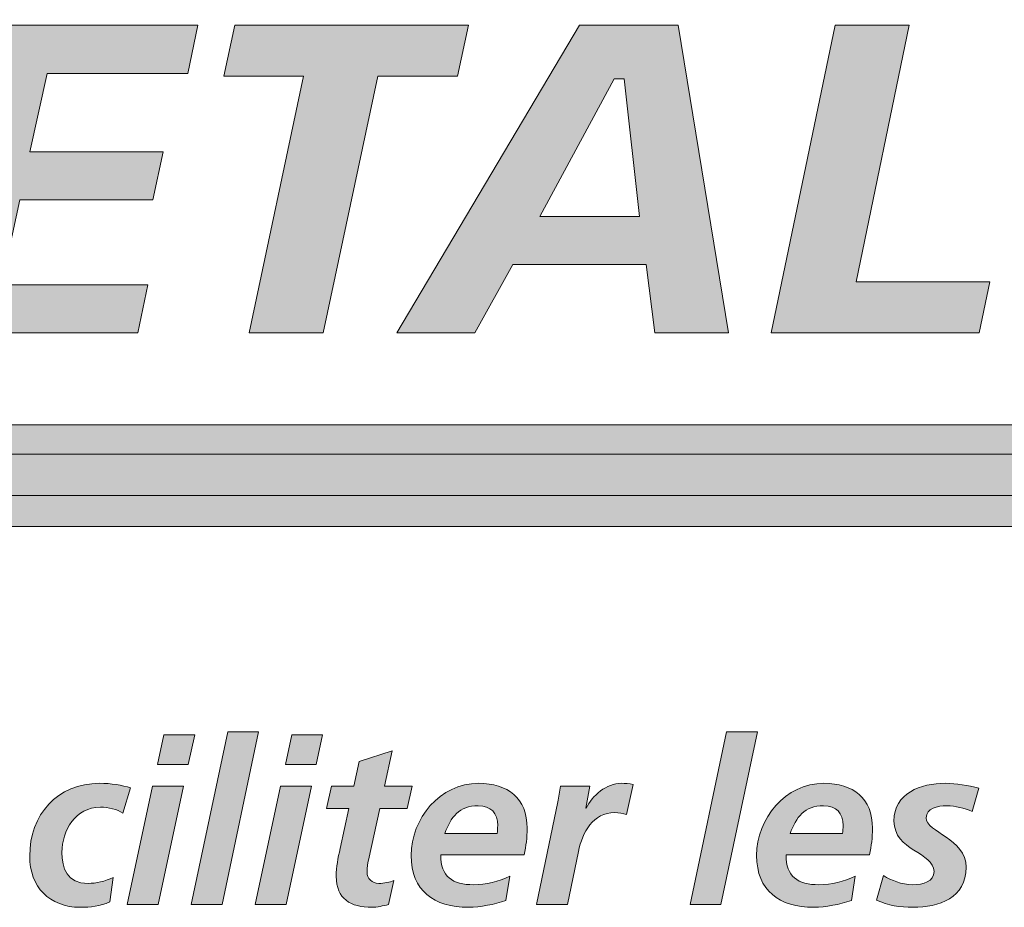
# Model space of a CAD drawing. Units: inches. Extents: x 12.6 to 35.7, y -10.6 to 1.2.
# Drawn here: x 13.6 to 13.8, y -10.3 to -10.1 of the extents above; entities that cross this region are included whole.
import ezdxf

# ---------------------------------------------------------------- set-up
doc = ezdxf.new("R2010")
doc.units = ezdxf.units.IN
doc.header["$MEASUREMENT"] = 0
doc.layers.add('Sheet layout & Logo', color=7, linetype='Continuous')

# ---------------------------------------------------------------- blocks, each defined once
blk = doc.blocks.new('block 56')
at = {"layer": 'Sheet layout & Logo', "true_color": 0x221f1f}
h = blk.add_hatch(color=250, dxfattribs=at)
h.dxf.hatch_style = 2
edge = h.paths.add_edge_path()
edge.add_spline(control_points=[(1.57666, -10.40339), (1.57666, -10.40339), (1.58858, -10.40339), (1.58858, -10.40339), (1.58858, -10.40339), (1.59097, -10.39202), (1.59097, -10.39202), (1.59097, -10.39202), (1.57906, -10.39202), (1.57906, -10.39202), (1.57906, -10.39202), (1.57666, -10.40339), (1.57666, -10.40339), (1.57666, -10.40339), (1.57666, -10.40339), (1.57666, -10.40339), (1.57666, -10.40339), (1.57666, -10.40339), (1.57666, -10.40339)], knot_values=[0, 0, 0, 0, 1, 1, 1, 2, 2, 2, 3, 3, 3, 4, 4, 4, 5, 5, 5, 6, 6, 6, 6], degree=3, periodic=0)
edge = h.paths.add_edge_path()
edge.add_spline(control_points=[(1.56107, -10.3459), (1.54036, -10.3459), (1.52643, -10.35887), (1.52643, -10.37818), (1.52643, -10.39436), (1.53742, -10.4044), (1.55509, -10.4044), (1.55982, -10.4044), (1.56581, -10.40358), (1.56972, -10.4024), (1.56972, -10.4024), (1.57103, -10.39252), (1.57103, -10.39252), (1.56706, -10.39416), (1.56244, -10.39505), (1.55754, -10.39505), (1.54677, -10.39505), (1.54034, -10.3889), (1.54034, -10.37859), (1.54034, -10.36786), (1.5464, -10.35526), (1.5635, -10.35526), (1.56754, -10.35526), (1.57231, -10.35759), (1.57746, -10.36024), (1.57746, -10.36024), (1.58045, -10.35055), (1.58045, -10.35055), (1.57509, -10.34873), (1.56874, -10.3459), (1.56107, -10.3459), (1.56107, -10.3459), (1.56107, -10.3459), (1.56107, -10.3459), (1.56107, -10.3459), (1.56107, -10.3459), (1.56107, -10.3459)], knot_values=[0, 0, 0, 0, 1, 1, 1, 2, 2, 2, 3, 3, 3, 4, 4, 4, 5, 5, 5, 6, 6, 6, 7, 7, 7, 8, 8, 8, 9, 9, 9, 10, 10, 10, 11, 11, 11, 12, 12, 12, 12], degree=3, periodic=0)
edge = h.paths.add_edge_path()
edge.add_spline(control_points=[(1.49257, -10.40339), (1.49257, -10.40339), (1.51034, -10.40339), (1.51034, -10.40339), (1.51034, -10.40339), (1.52233, -10.34693), (1.52233, -10.34693), (1.52233, -10.34693), (1.50982, -10.34693), (1.50982, -10.34693), (1.50982, -10.34693), (1.50157, -10.38763), (1.50157, -10.38763), (1.50157, -10.38763), (1.49981, -10.38763), (1.49981, -10.38763), (1.49981, -10.38763), (1.49941, -10.38683), (1.49941, -10.38683), (1.49941, -10.38683), (1.48762, -10.34693), (1.48762, -10.34693), (1.48762, -10.34693), (1.46977, -10.34693), (1.46977, -10.34693), (1.46977, -10.34693), (1.4577, -10.40339), (1.4577, -10.40339), (1.4577, -10.40339), (1.4702, -10.40339), (1.4702, -10.40339), (1.4702, -10.40339), (1.47836, -10.36276), (1.47836, -10.36276), (1.47836, -10.36276), (1.48012, -10.36276), (1.48012, -10.36276), (1.48012, -10.36276), (1.48053, -10.36356), (1.48053, -10.36356), (1.48053, -10.36356), (1.49257, -10.40339), (1.49257, -10.40339), (1.49257, -10.40339), (1.49257, -10.40339), (1.49257, -10.40339), (1.49257, -10.40339), (1.49257, -10.40339), (1.49257, -10.40339)], knot_values=[0, 0, 0, 0, 1, 1, 1, 2, 2, 2, 3, 3, 3, 4, 4, 4, 5, 5, 5, 6, 6, 6, 7, 7, 7, 8, 8, 8, 9, 9, 9, 10, 10, 10, 11, 11, 11, 12, 12, 12, 13, 13, 13, 14, 14, 14, 15, 15, 15, 16, 16, 16, 16], degree=3, periodic=0)
edge = h.paths.add_edge_path()
edge.add_spline(control_points=[(1.43136, -10.40339), (1.43136, -10.40339), (1.44489, -10.40339), (1.44489, -10.40339), (1.44489, -10.40339), (1.45661, -10.34693), (1.45661, -10.34693), (1.45661, -10.34693), (1.44309, -10.34693), (1.44309, -10.34693), (1.44309, -10.34693), (1.43136, -10.40339), (1.43136, -10.40339), (1.43136, -10.40339), (1.43136, -10.40339), (1.43136, -10.40339), (1.43136, -10.40339), (1.43136, -10.40339), (1.43136, -10.40339)], knot_values=[0, 0, 0, 0, 1, 1, 1, 2, 2, 2, 3, 3, 3, 4, 4, 4, 5, 5, 5, 6, 6, 6, 6], degree=3, periodic=0)
edge = h.paths.add_edge_path()
edge.add_spline(control_points=[(1.35474, -10.40174), (1.36044, -10.40342), (1.36663, -10.4044), (1.3715, -10.4044), (1.3818, -10.4044), (1.39906, -10.40189), (1.39906, -10.38508), (1.39906, -10.37525), (1.3917, -10.37232), (1.3852, -10.36972), (1.3806, -10.3679), (1.37626, -10.36616), (1.37626, -10.36204), (1.37626, -10.35526), (1.38496, -10.35526), (1.38866, -10.35526), (1.39322, -10.35526), (1.39725, -10.35602), (1.40093, -10.35755), (1.40093, -10.35755), (1.40401, -10.34803), (1.40401, -10.34803), (1.40045, -10.34666), (1.39462, -10.3459), (1.3874, -10.3459), (1.37805, -10.3459), (1.36236, -10.34831), (1.36236, -10.36447), (1.36236, -10.37315), (1.36901, -10.37577), (1.37543, -10.37828), (1.38045, -10.38027), (1.38517, -10.38211), (1.38517, -10.38694), (1.38517, -10.39216), (1.38031, -10.39505), (1.3715, -10.39505), (1.36659, -10.39505), (1.36111, -10.3939), (1.35769, -10.39221), (1.35769, -10.39221), (1.35474, -10.40174), (1.35474, -10.40174), (1.35474, -10.40174), (1.35474, -10.40174), (1.35474, -10.40174), (1.35474, -10.40174), (1.35474, -10.40174), (1.35474, -10.40174)], knot_values=[0, 0, 0, 0, 1, 1, 1, 2, 2, 2, 3, 3, 3, 4, 4, 4, 5, 5, 5, 6, 6, 6, 7, 7, 7, 8, 8, 8, 9, 9, 9, 10, 10, 10, 11, 11, 11, 12, 12, 12, 13, 13, 13, 14, 14, 14, 15, 15, 15, 16, 16, 16, 16], degree=3, periodic=0)
edge = h.paths.add_edge_path()
edge.add_spline(control_points=[(1.30927, -10.40339), (1.30927, -10.40339), (1.34744, -10.40339), (1.34744, -10.40339), (1.34744, -10.40339), (1.34941, -10.39404), (1.34941, -10.39404), (1.34941, -10.39404), (1.32486, -10.39404), (1.32486, -10.39404), (1.32486, -10.39404), (1.33461, -10.34693), (1.33461, -10.34693), (1.33461, -10.34693), (1.32101, -10.34693), (1.32101, -10.34693), (1.32101, -10.34693), (1.30927, -10.40339), (1.30927, -10.40339), (1.30927, -10.40339), (1.30927, -10.40339), (1.30927, -10.40339), (1.30927, -10.40339), (1.30927, -10.40339), (1.30927, -10.40339)], knot_values=[0, 0, 0, 0, 1, 1, 1, 2, 2, 2, 3, 3, 3, 4, 4, 4, 5, 5, 5, 6, 6, 6, 7, 7, 7, 8, 8, 8, 8], degree=3, periodic=0)
edge = h.paths.add_edge_path()
edge.add_spline(control_points=[(1.2851, -10.38201), (1.2851, -10.38201), (1.26679, -10.38201), (1.26679, -10.38201), (1.26679, -10.38201), (1.28046, -10.35678), (1.28046, -10.35678), (1.28046, -10.35678), (1.28232, -10.35678), (1.28232, -10.35678), (1.28232, -10.35678), (1.2851, -10.38201), (1.2851, -10.38201), (1.2851, -10.38201), (1.2851, -10.38201), (1.2851, -10.38201), (1.2851, -10.38201), (1.2851, -10.38201), (1.2851, -10.38201)], knot_values=[0, 0, 0, 0, 1, 1, 1, 2, 2, 2, 3, 3, 3, 4, 4, 4, 5, 5, 5, 6, 6, 6, 6], degree=3, periodic=0)
edge = h.paths.add_edge_path()
edge.add_spline(control_points=[(1.28793, -10.40339), (1.28793, -10.40339), (1.30143, -10.40339), (1.30143, -10.40339), (1.30143, -10.40339), (1.29221, -10.34693), (1.29221, -10.34693), (1.29221, -10.34693), (1.27412, -10.34693), (1.27412, -10.34693), (1.27412, -10.34693), (1.24054, -10.40339), (1.24054, -10.40339), (1.24054, -10.40339), (1.2549, -10.40339), (1.2549, -10.40339), (1.2549, -10.40339), (1.26188, -10.39086), (1.26188, -10.39086), (1.26188, -10.39086), (1.28634, -10.39086), (1.28634, -10.39086), (1.28634, -10.39086), (1.28793, -10.40339), (1.28793, -10.40339), (1.28793, -10.40339), (1.28793, -10.40339), (1.28793, -10.40339), (1.28793, -10.40339), (1.28793, -10.40339), (1.28793, -10.40339)], knot_values=[0, 0, 0, 0, 1, 1, 1, 2, 2, 2, 3, 3, 3, 4, 4, 4, 5, 5, 5, 6, 6, 6, 7, 7, 7, 8, 8, 8, 9, 9, 9, 10, 10, 10, 10], degree=3, periodic=0)
edge = h.paths.add_edge_path()
edge.add_spline(control_points=[(1.21345, -10.40339), (1.21345, -10.40339), (1.22704, -10.40339), (1.22704, -10.40339), (1.22704, -10.40339), (1.23705, -10.35629), (1.23705, -10.35629), (1.23705, -10.35629), (1.2517, -10.35629), (1.2517, -10.35629), (1.2517, -10.35629), (1.25373, -10.34693), (1.25373, -10.34693), (1.25373, -10.34693), (1.21085, -10.34693), (1.21085, -10.34693), (1.21085, -10.34693), (1.20881, -10.35629), (1.20881, -10.35629), (1.20881, -10.35629), (1.22345, -10.35629), (1.22345, -10.35629), (1.22345, -10.35629), (1.21345, -10.40339), (1.21345, -10.40339), (1.21345, -10.40339), (1.21345, -10.40339), (1.21345, -10.40339), (1.21345, -10.40339), (1.21345, -10.40339), (1.21345, -10.40339)], knot_values=[0, 0, 0, 0, 1, 1, 1, 2, 2, 2, 3, 3, 3, 4, 4, 4, 5, 5, 5, 6, 6, 6, 7, 7, 7, 8, 8, 8, 9, 9, 9, 10, 10, 10, 10], degree=3, periodic=0)
edge = h.paths.add_edge_path()
edge.add_spline(control_points=[(1.15287, -10.40339), (1.15287, -10.40339), (1.19305, -10.40339), (1.19305, -10.40339), (1.19305, -10.40339), (1.19486, -10.39454), (1.19486, -10.39454), (1.19486, -10.39454), (1.168, -10.39454), (1.168, -10.39454), (1.168, -10.39454), (1.17136, -10.37899), (1.17136, -10.37899), (1.17136, -10.37899), (1.19575, -10.37899), (1.19575, -10.37899), (1.19575, -10.37899), (1.19769, -10.37014), (1.19769, -10.37014), (1.19769, -10.37014), (1.1732, -10.37014), (1.1732, -10.37014), (1.1732, -10.37014), (1.1764, -10.35577), (1.1764, -10.35577), (1.1764, -10.35577), (1.20222, -10.35577), (1.20222, -10.35577), (1.20222, -10.35577), (1.20403, -10.34693), (1.20403, -10.34693), (1.20403, -10.34693), (1.16501, -10.34693), (1.16501, -10.34693), (1.16501, -10.34693), (1.15287, -10.40339), (1.15287, -10.40339), (1.15287, -10.40339), (1.15287, -10.40339), (1.15287, -10.40339), (1.15287, -10.40339), (1.15287, -10.40339), (1.15287, -10.40339)], knot_values=[0, 0, 0, 0, 1, 1, 1, 2, 2, 2, 3, 3, 3, 4, 4, 4, 5, 5, 5, 6, 6, 6, 7, 7, 7, 8, 8, 8, 9, 9, 9, 10, 10, 10, 11, 11, 11, 12, 12, 12, 13, 13, 13, 14, 14, 14, 14], degree=3, periodic=0)
edge = h.paths.add_edge_path()
edge.add_spline(control_points=[(1.12771, -10.40339), (1.12771, -10.40339), (1.14071, -10.40339), (1.14071, -10.40339), (1.14071, -10.40339), (1.15268, -10.34693), (1.15268, -10.34693), (1.15268, -10.34693), (1.12972, -10.34693), (1.12972, -10.34693), (1.12972, -10.34693), (1.11117, -10.38637), (1.11117, -10.38637), (1.11117, -10.38637), (1.10934, -10.38637), (1.10934, -10.38637), (1.10934, -10.38637), (1.10915, -10.38529), (1.10915, -10.38529), (1.10915, -10.38529), (1.10824, -10.34693), (1.10824, -10.34693), (1.10824, -10.34693), (1.08554, -10.34693), (1.08554, -10.34693), (1.08554, -10.34693), (1.0733, -10.40339), (1.0733, -10.40339), (1.0733, -10.40339), (1.08521, -10.40339), (1.08521, -10.40339), (1.08521, -10.40339), (1.09546, -10.35526), (1.09546, -10.35526), (1.09546, -10.35526), (1.09747, -10.35526), (1.09747, -10.35526), (1.09747, -10.35526), (1.09768, -10.35634), (1.09768, -10.35634), (1.09768, -10.35634), (1.09983, -10.40339), (1.09983, -10.40339), (1.09983, -10.40339), (1.11295, -10.40339), (1.11295, -10.40339), (1.11295, -10.40339), (1.13613, -10.35526), (1.13613, -10.35526), (1.13613, -10.35526), (1.13825, -10.35526), (1.13825, -10.35526), (1.13825, -10.35526), (1.13811, -10.35664), (1.13811, -10.35664), (1.13811, -10.35664), (1.12771, -10.40339), (1.12771, -10.40339), (1.12771, -10.40339), (1.12771, -10.40339), (1.12771, -10.40339), (1.12771, -10.40339), (1.12771, -10.40339), (1.12771, -10.40339)], knot_values=[0, 0, 0, 0, 1, 1, 1, 2, 2, 2, 3, 3, 3, 4, 4, 4, 5, 5, 5, 6, 6, 6, 7, 7, 7, 8, 8, 8, 9, 9, 9, 10, 10, 10, 11, 11, 11, 12, 12, 12, 13, 13, 13, 14, 14, 14, 15, 15, 15, 16, 16, 16, 17, 17, 17, 18, 18, 18, 19, 19, 19, 20, 20, 20, 21, 21, 21, 21], degree=3, periodic=0)
edge = h.paths.add_edge_path()
edge.add_spline(control_points=[(1.00623, -10.40339), (1.00623, -10.40339), (1.01991, -10.40339), (1.01991, -10.40339), (1.01991, -10.40339), (1.0245, -10.38209), (1.0245, -10.38209), (1.0245, -10.38209), (1.05265, -10.34693), (1.05265, -10.34693), (1.05265, -10.34693), (1.03632, -10.34693), (1.03632, -10.34693), (1.03632, -10.34693), (1.0191, -10.372), (1.0191, -10.372), (1.0191, -10.372), (1.01133, -10.34693), (1.01133, -10.34693), (1.01133, -10.34693), (0.9973, -10.34693), (0.9973, -10.34693), (0.9973, -10.34693), (1.01057, -10.38271), (1.01057, -10.38271), (1.01057, -10.38271), (1.00623, -10.40339), (1.00623, -10.40339), (1.00623, -10.40339), (1.00623, -10.40339), (1.00623, -10.40339), (1.00623, -10.40339), (1.00623, -10.40339), (1.00623, -10.40339)], knot_values=[0, 0, 0, 0, 1, 1, 1, 2, 2, 2, 3, 3, 3, 4, 4, 4, 5, 5, 5, 6, 6, 6, 7, 7, 7, 8, 8, 8, 9, 9, 9, 10, 10, 10, 11, 11, 11, 11], degree=3, periodic=0)
edge = h.paths.add_edge_path()
edge.add_spline(control_points=[(0.97127, -10.38201), (0.97127, -10.38201), (0.95298, -10.38201), (0.95298, -10.38201), (0.95298, -10.38201), (0.96664, -10.35678), (0.96664, -10.35678), (0.96664, -10.35678), (0.9685, -10.35678), (0.9685, -10.35678), (0.9685, -10.35678), (0.97127, -10.38201), (0.97127, -10.38201), (0.97127, -10.38201), (0.97127, -10.38201), (0.97127, -10.38201), (0.97127, -10.38201), (0.97127, -10.38201), (0.97127, -10.38201)], knot_values=[0, 0, 0, 0, 1, 1, 1, 2, 2, 2, 3, 3, 3, 4, 4, 4, 5, 5, 5, 6, 6, 6, 6], degree=3, periodic=0)
edge = h.paths.add_edge_path()
edge.add_spline(control_points=[(0.97412, -10.40339), (0.97412, -10.40339), (0.9876, -10.40339), (0.9876, -10.40339), (0.9876, -10.40339), (0.97839, -10.34693), (0.97839, -10.34693), (0.97839, -10.34693), (0.96029, -10.34693), (0.96029, -10.34693), (0.96029, -10.34693), (0.92672, -10.40339), (0.92672, -10.40339), (0.92672, -10.40339), (0.94107, -10.40339), (0.94107, -10.40339), (0.94107, -10.40339), (0.94805, -10.39086), (0.94805, -10.39086), (0.94805, -10.39086), (0.97251, -10.39086), (0.97251, -10.39086), (0.97251, -10.39086), (0.97412, -10.40339), (0.97412, -10.40339), (0.97412, -10.40339), (0.97412, -10.40339), (0.97412, -10.40339), (0.97412, -10.40339), (0.97412, -10.40339), (0.97412, -10.40339)], knot_values=[0, 0, 0, 0, 1, 1, 1, 2, 2, 2, 3, 3, 3, 4, 4, 4, 5, 5, 5, 6, 6, 6, 7, 7, 7, 8, 8, 8, 9, 9, 9, 10, 10, 10, 10], degree=3, periodic=0)
edge = h.paths.add_edge_path()
edge.add_spline(control_points=[(0.89391, -10.40339), (0.89391, -10.40339), (0.9122, -10.40339), (0.9122, -10.40339), (0.9122, -10.40339), (0.9364, -10.34693), (0.9364, -10.34693), (0.9364, -10.34693), (0.92306, -10.34693), (0.92306, -10.34693), (0.92306, -10.34693), (0.90624, -10.39202), (0.90624, -10.39202), (0.90624, -10.39202), (0.9043, -10.39202), (0.9043, -10.39202), (0.9043, -10.39202), (0.90416, -10.39086), (0.90416, -10.39086), (0.90416, -10.39086), (0.90548, -10.34693), (0.90548, -10.34693), (0.90548, -10.34693), (0.88738, -10.34693), (0.88738, -10.34693), (0.88738, -10.34693), (0.86997, -10.39202), (0.86997, -10.39202), (0.86997, -10.39202), (0.86802, -10.39202), (0.86802, -10.39202), (0.86802, -10.39202), (0.86791, -10.39085), (0.86791, -10.39085), (0.86791, -10.39085), (0.86987, -10.34693), (0.86987, -10.34693), (0.86987, -10.34693), (0.8567, -10.34693), (0.8567, -10.34693), (0.8567, -10.34693), (0.85702, -10.40339), (0.85702, -10.40339), (0.85702, -10.40339), (0.87533, -10.40339), (0.87533, -10.40339), (0.87533, -10.40339), (0.89299, -10.35728), (0.89299, -10.35728), (0.89299, -10.35728), (0.89492, -10.35728), (0.89492, -10.35728), (0.89492, -10.35728), (0.89506, -10.35843), (0.89506, -10.35843), (0.89506, -10.35843), (0.89391, -10.40339), (0.89391, -10.40339), (0.89391, -10.40339), (0.89391, -10.40339), (0.89391, -10.40339), (0.89391, -10.40339), (0.89391, -10.40339), (0.89391, -10.40339)], knot_values=[0, 0, 0, 0, 1, 1, 1, 2, 2, 2, 3, 3, 3, 4, 4, 4, 5, 5, 5, 6, 6, 6, 7, 7, 7, 8, 8, 8, 9, 9, 9, 10, 10, 10, 11, 11, 11, 12, 12, 12, 13, 13, 13, 14, 14, 14, 15, 15, 15, 16, 16, 16, 17, 17, 17, 18, 18, 18, 19, 19, 19, 20, 20, 20, 21, 21, 21, 21], degree=3, periodic=0)
edge = h.paths.add_edge_path()
edge.add_spline(control_points=[(0.82987, -10.3459), (0.80547, -10.3459), (0.79203, -10.35736), (0.79203, -10.37818), (0.79203, -10.39436), (0.80303, -10.4044), (0.82071, -10.4044), (0.82534, -10.4044), (0.83428, -10.40367), (0.84019, -10.40203), (0.84019, -10.40203), (0.84674, -10.37133), (0.84674, -10.37133), (0.84674, -10.37133), (0.8244, -10.37133), (0.8244, -10.37133), (0.8244, -10.37133), (0.82258, -10.38016), (0.82258, -10.38016), (0.82258, -10.38016), (0.83195, -10.38016), (0.83195, -10.38016), (0.83195, -10.38016), (0.82889, -10.39378), (0.82889, -10.39378), (0.82889, -10.39378), (0.82827, -10.39398), (0.82827, -10.39398), (0.82595, -10.39471), (0.82381, -10.39505), (0.8217, -10.39505), (0.81213, -10.39505), (0.80595, -10.38858), (0.80595, -10.37859), (0.80595, -10.36786), (0.81201, -10.35526), (0.82912, -10.35526), (0.83559, -10.35526), (0.84054, -10.3561), (0.84536, -10.35804), (0.84536, -10.35804), (0.84807, -10.34844), (0.84807, -10.34844), (0.84279, -10.34709), (0.83692, -10.3459), (0.82987, -10.3459), (0.82987, -10.3459), (0.82987, -10.3459), (0.82987, -10.3459), (0.82987, -10.3459), (0.82987, -10.3459), (0.82987, -10.3459)], knot_values=[0, 0, 0, 0, 1, 1, 1, 2, 2, 2, 3, 3, 3, 4, 4, 4, 5, 5, 5, 6, 6, 6, 7, 7, 7, 8, 8, 8, 9, 9, 9, 10, 10, 10, 11, 11, 11, 12, 12, 12, 13, 13, 13, 14, 14, 14, 15, 15, 15, 16, 16, 16, 17, 17, 17, 17], degree=3, periodic=0)
edge = h.paths.add_edge_path()
edge.add_spline(control_points=[(0.77167, -10.38201), (0.77167, -10.38201), (0.75337, -10.38201), (0.75337, -10.38201), (0.75337, -10.38201), (0.76704, -10.35678), (0.76704, -10.35678), (0.76704, -10.35678), (0.76889, -10.35678), (0.76889, -10.35678), (0.76889, -10.35678), (0.77167, -10.38201), (0.77167, -10.38201), (0.77167, -10.38201), (0.77167, -10.38201), (0.77167, -10.38201), (0.77167, -10.38201), (0.77167, -10.38201), (0.77167, -10.38201)], knot_values=[0, 0, 0, 0, 1, 1, 1, 2, 2, 2, 3, 3, 3, 4, 4, 4, 5, 5, 5, 6, 6, 6, 6], degree=3, periodic=0)
edge = h.paths.add_edge_path()
edge.add_spline(control_points=[(0.77452, -10.40339), (0.77452, -10.40339), (0.78801, -10.40339), (0.78801, -10.40339), (0.78801, -10.40339), (0.77879, -10.34693), (0.77879, -10.34693), (0.77879, -10.34693), (0.7607, -10.34693), (0.7607, -10.34693), (0.7607, -10.34693), (0.72712, -10.40339), (0.72712, -10.40339), (0.72712, -10.40339), (0.74147, -10.40339), (0.74147, -10.40339), (0.74147, -10.40339), (0.74845, -10.39086), (0.74845, -10.39086), (0.74845, -10.39086), (0.77291, -10.39086), (0.77291, -10.39086), (0.77291, -10.39086), (0.77452, -10.40339), (0.77452, -10.40339), (0.77452, -10.40339), (0.77452, -10.40339), (0.77452, -10.40339), (0.77452, -10.40339), (0.77452, -10.40339), (0.77452, -10.40339)], knot_values=[0, 0, 0, 0, 1, 1, 1, 2, 2, 2, 3, 3, 3, 4, 4, 4, 5, 5, 5, 6, 6, 6, 7, 7, 7, 8, 8, 8, 9, 9, 9, 10, 10, 10, 10], degree=3, periodic=0)
h = blk.add_hatch(color=250, dxfattribs=at)
h.dxf.hatch_style = 2
h.paths.add_polyline_path([(0.72703, -10.42023), (1.59133, -10.42023), (1.51386, -10.45609), (1.51401, -10.43323), (0.72703, -10.43323)])
at = {"layer": 'Sheet layout & Logo', "true_color": 0xa7a9ac}
h = blk.add_hatch(color=253, dxfattribs=at)
h.dxf.hatch_style = 2
h.paths.add_polyline_path([(0.72785, -10.42564), (1.59133, -10.42564), (1.51413, -10.4615), (1.51401, -10.43892), (0.72785, -10.43892)])
at = {"layer": 'Sheet layout & Logo', "true_color": 0x221f1f}
h = blk.add_hatch(color=250, dxfattribs=at)
h.dxf.hatch_style = 2
h.paths.add_polyline_path([(1.1978, -10.47717), (1.20346, -10.47717), (1.20227, -10.48259), (1.19662, -10.48259)])
h.paths.add_polyline_path([(1.19573, -10.48657), (1.2014, -10.48657), (1.19675, -10.50831), (1.19108, -10.50831)])
h = blk.add_hatch(color=250, dxfattribs=at)
h.dxf.hatch_style = 2
h.paths.add_polyline_path([(1.20954, -10.47662), (1.2152, -10.47662), (1.20848, -10.50831), (1.20283, -10.50831)])
h = blk.add_hatch(color=250, dxfattribs=at)
h.dxf.hatch_style = 2
h.paths.add_polyline_path([(1.22129, -10.47717), (1.22694, -10.47717), (1.22576, -10.48259), (1.2201, -10.48259)])
h.paths.add_polyline_path([(1.21922, -10.48657), (1.22487, -10.48657), (1.22023, -10.50831), (1.21457, -10.50831)])
h = blk.add_hatch(color=250, dxfattribs=at)
h.dxf.hatch_style = 2
h.paths.add_polyline_path([(1.3011, -10.47662), (1.30676, -10.47662), (1.30006, -10.50831), (1.29439, -10.50831)])
h = blk.add_hatch(color=250, dxfattribs=at)
h.dxf.hatch_style = 2
edge = h.paths.add_edge_path()
edge.add_spline(control_points=[(1.22855, -10.48657), (1.22855, -10.48657), (1.23265, -10.48657), (1.23265, -10.48657), (1.23265, -10.48657), (1.23362, -10.48206), (1.23362, -10.48206), (1.23362, -10.48206), (1.2397, -10.48008), (1.2397, -10.48008), (1.2397, -10.48008), (1.2383, -10.48657), (1.2383, -10.48657), (1.2383, -10.48657), (1.24337, -10.48657), (1.24337, -10.48657), (1.24337, -10.48657), (1.24249, -10.49066), (1.24249, -10.49066), (1.24249, -10.49066), (1.23742, -10.49066), (1.23742, -10.49066), (1.23742, -10.49066), (1.23535, -10.50018), (1.23535, -10.50018), (1.23522, -10.5007), (1.2351, -10.50144), (1.2351, -10.5023), (1.2351, -10.50361), (1.23598, -10.50442), (1.23725, -10.50442), (1.23827, -10.50442), (1.23927, -10.5042), (1.23999, -10.50391), (1.23999, -10.50391), (1.23902, -10.50831), (1.23902, -10.50831), (1.23805, -10.50852), (1.23695, -10.50881), (1.23598, -10.50881), (1.23214, -10.50881), (1.22943, -10.50728), (1.22943, -10.50311), (1.22943, -10.5014), (1.22977, -10.49976), (1.23015, -10.49803), (1.23015, -10.49803), (1.23176, -10.49066), (1.23176, -10.49066), (1.23176, -10.49066), (1.22766, -10.49066), (1.22766, -10.49066), (1.22766, -10.49066), (1.22855, -10.48657), (1.22855, -10.48657), (1.22855, -10.48657), (1.22855, -10.48657), (1.22855, -10.48657)], knot_values=[0, 0, 0, 0, 1, 1, 1, 2, 2, 2, 3, 3, 3, 4, 4, 4, 5, 5, 5, 6, 6, 6, 7, 7, 7, 8, 8, 8, 9, 9, 9, 10, 10, 10, 11, 11, 11, 12, 12, 12, 13, 13, 13, 14, 14, 14, 15, 15, 15, 16, 16, 16, 17, 17, 17, 18, 18, 18, 19, 19, 19, 19], degree=3, periodic=0)
h = blk.add_hatch(color=250, dxfattribs=at)
h.dxf.hatch_style = 2
edge = h.paths.add_edge_path()
edge.add_spline(control_points=[(1.19028, -10.49153), (1.18919, -10.49081), (1.1877, -10.49043), (1.18614, -10.49043), (1.18163, -10.49043), (1.17909, -10.49466), (1.17909, -10.49875), (1.17909, -10.50158), (1.18001, -10.50442), (1.18391, -10.50442), (1.1853, -10.50442), (1.18703, -10.50404), (1.18851, -10.50332), (1.18851, -10.50332), (1.18788, -10.50779), (1.18788, -10.50779), (1.18614, -10.50865), (1.18428, -10.50881), (1.18243, -10.50881), (1.17681, -10.50881), (1.17317, -10.50505), (1.17317, -10.49944), (1.17317, -10.49183), (1.1782, -10.48605), (1.18602, -10.48605), (1.18812, -10.48605), (1.19017, -10.48643), (1.19169, -10.48689), (1.19169, -10.48689), (1.19028, -10.49153), (1.19028, -10.49153), (1.19028, -10.49153), (1.19028, -10.49153), (1.19028, -10.49153)], knot_values=[0, 0, 0, 0, 1, 1, 1, 2, 2, 2, 3, 3, 3, 4, 4, 4, 5, 5, 5, 6, 6, 6, 7, 7, 7, 8, 8, 8, 9, 9, 9, 10, 10, 10, 11, 11, 11, 11], degree=3, periodic=0)
h = blk.add_hatch(color=250, dxfattribs=at)
h.dxf.hatch_style = 2
edge = h.paths.add_edge_path()
edge.add_spline(control_points=[(1.25896, -10.49529), (1.25904, -10.49477), (1.25908, -10.49431), (1.25908, -10.49381), (1.25908, -10.4915), (1.25785, -10.49017), (1.25549, -10.49017), (1.25199, -10.49017), (1.25046, -10.4923), (1.24936, -10.49529), (1.24936, -10.49529), (1.25896, -10.49529), (1.25896, -10.49529), (1.25896, -10.49529), (1.25896, -10.49529), (1.25896, -10.49529)], knot_values=[0, 0, 0, 0, 1, 1, 1, 2, 2, 2, 3, 3, 3, 4, 4, 4, 5, 5, 5, 5], degree=3, periodic=0)
edge = h.paths.add_edge_path()
edge.add_spline(control_points=[(1.24861, -10.49918), (1.24861, -10.50318), (1.25076, -10.50467), (1.25465, -10.50467), (1.25697, -10.50467), (1.2592, -10.50408), (1.26132, -10.50311), (1.26132, -10.50311), (1.2606, -10.50758), (1.2606, -10.50758), (1.2584, -10.50825), (1.256, -10.50881), (1.25368, -10.50881), (1.24742, -10.50881), (1.2432, -10.50577), (1.2432, -10.4993), (1.2432, -10.49253), (1.24844, -10.48605), (1.25558, -10.48605), (1.26094, -10.48605), (1.26449, -10.48879), (1.26449, -10.49431), (1.26449, -10.49597), (1.26427, -10.49757), (1.26394, -10.49918), (1.26394, -10.49918), (1.24861, -10.49918), (1.24861, -10.49918), (1.24861, -10.49918), (1.24861, -10.49918), (1.24861, -10.49918)], knot_values=[0, 0, 0, 0, 1, 1, 1, 2, 2, 2, 3, 3, 3, 4, 4, 4, 5, 5, 5, 6, 6, 6, 7, 7, 7, 8, 8, 8, 9, 9, 9, 10, 10, 10, 10], degree=3, periodic=0)
h = blk.add_hatch(color=250, dxfattribs=at)
h.dxf.hatch_style = 2
edge = h.paths.add_edge_path()
edge.add_spline(control_points=[(1.27011, -10.48947), (1.27028, -10.48853), (1.27045, -10.48756), (1.27062, -10.48657), (1.27062, -10.48657), (1.27602, -10.48657), (1.27602, -10.48657), (1.27602, -10.48657), (1.27526, -10.49063), (1.27526, -10.49063), (1.27526, -10.49063), (1.27534, -10.49063), (1.27534, -10.49063), (1.27635, -10.48827), (1.27915, -10.48605), (1.28176, -10.48605), (1.28249, -10.48605), (1.28324, -10.48609), (1.28392, -10.48625), (1.28392, -10.48625), (1.28273, -10.49177), (1.28273, -10.49177), (1.2821, -10.49157), (1.2813, -10.49143), (1.28058, -10.49143), (1.27657, -10.49143), (1.27463, -10.49504), (1.27391, -10.49854), (1.27391, -10.49854), (1.27188, -10.50831), (1.27188, -10.50831), (1.27188, -10.50831), (1.26622, -10.50831), (1.26622, -10.50831), (1.26622, -10.50831), (1.27011, -10.48947), (1.27011, -10.48947), (1.27011, -10.48947), (1.27011, -10.48947), (1.27011, -10.48947)], knot_values=[0, 0, 0, 0, 1, 1, 1, 2, 2, 2, 3, 3, 3, 4, 4, 4, 5, 5, 5, 6, 6, 6, 7, 7, 7, 8, 8, 8, 9, 9, 9, 10, 10, 10, 11, 11, 11, 12, 12, 12, 13, 13, 13, 13], degree=3, periodic=0)
h = blk.add_hatch(color=250, dxfattribs=at)
h.dxf.hatch_style = 2
edge = h.paths.add_edge_path()
edge.add_spline(control_points=[(1.32235, -10.49529), (1.32244, -10.49477), (1.32248, -10.49431), (1.32248, -10.49381), (1.32248, -10.4915), (1.32126, -10.49017), (1.31888, -10.49017), (1.31538, -10.49017), (1.31386, -10.4923), (1.31276, -10.49529), (1.31276, -10.49529), (1.32235, -10.49529), (1.32235, -10.49529), (1.32235, -10.49529), (1.32235, -10.49529), (1.32235, -10.49529)], knot_values=[0, 0, 0, 0, 1, 1, 1, 2, 2, 2, 3, 3, 3, 4, 4, 4, 5, 5, 5, 5], degree=3, periodic=0)
edge = h.paths.add_edge_path()
edge.add_spline(control_points=[(1.31201, -10.49918), (1.31201, -10.50318), (1.31416, -10.50467), (1.31805, -10.50467), (1.32037, -10.50467), (1.32261, -10.50408), (1.32472, -10.50311), (1.32472, -10.50311), (1.324, -10.50758), (1.324, -10.50758), (1.3218, -10.50825), (1.3194, -10.50881), (1.31708, -10.50881), (1.31082, -10.50881), (1.30661, -10.50577), (1.30661, -10.4993), (1.30661, -10.49253), (1.31184, -10.48605), (1.31897, -10.48605), (1.32433, -10.48605), (1.32788, -10.48879), (1.32788, -10.49431), (1.32788, -10.49597), (1.32767, -10.49757), (1.32734, -10.49918), (1.32734, -10.49918), (1.31201, -10.49918), (1.31201, -10.49918), (1.31201, -10.49918), (1.31201, -10.49918), (1.31201, -10.49918)], knot_values=[0, 0, 0, 0, 1, 1, 1, 2, 2, 2, 3, 3, 3, 4, 4, 4, 5, 5, 5, 6, 6, 6, 7, 7, 7, 8, 8, 8, 9, 9, 9, 10, 10, 10, 10], degree=3, periodic=0)
h = blk.add_hatch(color=250, dxfattribs=at)
h.dxf.hatch_style = 2
edge = h.paths.add_edge_path()
edge.add_spline(control_points=[(1.34617, -10.4912), (1.34469, -10.49063), (1.34313, -10.49017), (1.34153, -10.49017), (1.33983, -10.49017), (1.33773, -10.49063), (1.33773, -10.49237), (1.33773, -10.49511), (1.34507, -10.49614), (1.34507, -10.50144), (1.34507, -10.50711), (1.34014, -10.50881), (1.33528, -10.50881), (1.33299, -10.50881), (1.33071, -10.50847), (1.32864, -10.50749), (1.32864, -10.50749), (1.32987, -10.50298), (1.32987, -10.50298), (1.33148, -10.50387), (1.33308, -10.50467), (1.33528, -10.50467), (1.33717, -10.50467), (1.33917, -10.50404), (1.33917, -10.50224), (1.33917, -10.49875), (1.33182, -10.49841), (1.33182, -10.49297), (1.33182, -10.48785), (1.33675, -10.48605), (1.34123, -10.48605), (1.3433, -10.48605), (1.34541, -10.48643), (1.3474, -10.48693), (1.3474, -10.48693), (1.34617, -10.4912), (1.34617, -10.4912), (1.34617, -10.4912), (1.34617, -10.4912), (1.34617, -10.4912)], knot_values=[0, 0, 0, 0, 1, 1, 1, 2, 2, 2, 3, 3, 3, 4, 4, 4, 5, 5, 5, 6, 6, 6, 7, 7, 7, 8, 8, 8, 9, 9, 9, 10, 10, 10, 11, 11, 11, 12, 12, 12, 13, 13, 13, 13], degree=3, periodic=0)
at = {"layer": 'Sheet layout & Logo', "lineweight": 0}
for points in [[(0.72703, -10.42023), (1.59133, -10.42023), (1.51386, -10.45609), (1.51401, -10.43323), (0.72703, -10.43323), (0.72703, -10.42023), (0.72703, -10.42023)], [(0.72785, -10.42564), (1.59133, -10.42564), (1.51413, -10.4615), (1.51401, -10.43892), (0.72785, -10.43892), (0.72785, -10.42564), (0.72785, -10.42564)], [(1.1978, -10.47717), (1.20346, -10.47717), (1.20227, -10.48259), (1.19662, -10.48259), (1.1978, -10.47717), (1.1978, -10.47717)], [(1.20954, -10.47662), (1.2152, -10.47662), (1.20848, -10.50831), (1.20283, -10.50831), (1.20954, -10.47662), (1.20954, -10.47662)], [(1.22129, -10.47717), (1.22694, -10.47717), (1.22576, -10.48259), (1.2201, -10.48259), (1.22129, -10.47717), (1.22129, -10.47717)], [(1.3011, -10.47662), (1.30676, -10.47662), (1.30006, -10.50831), (1.29439, -10.50831), (1.3011, -10.47662), (1.3011, -10.47662)], [(1.19573, -10.48657), (1.2014, -10.48657), (1.19675, -10.50831), (1.19108, -10.50831), (1.19573, -10.48657), (1.19573, -10.48657)], [(1.21922, -10.48657), (1.22487, -10.48657), (1.22023, -10.50831), (1.21457, -10.50831), (1.21922, -10.48657), (1.21922, -10.48657)]]:
    blk.add_lwpolyline(points, dxfattribs=at)
for points, knots in [([(1.15287, -10.40339), (1.15287, -10.40339), (1.19305, -10.40339), (1.19305, -10.40339), (1.19305, -10.40339), (1.19486, -10.39454), (1.19486, -10.39454), (1.19486, -10.39454), (1.168, -10.39454), (1.168, -10.39454), (1.168, -10.39454), (1.17136, -10.37899), (1.17136, -10.37899), (1.17136, -10.37899), (1.19575, -10.37899), (1.19575, -10.37899), (1.19575, -10.37899), (1.19769, -10.37014), (1.19769, -10.37014), (1.19769, -10.37014), (1.1732, -10.37014), (1.1732, -10.37014), (1.1732, -10.37014), (1.1764, -10.35577), (1.1764, -10.35577), (1.1764, -10.35577), (1.20222, -10.35577), (1.20222, -10.35577), (1.20222, -10.35577), (1.20403, -10.34693), (1.20403, -10.34693), (1.20403, -10.34693), (1.16501, -10.34693), (1.16501, -10.34693), (1.16501, -10.34693), (1.15287, -10.40339), (1.15287, -10.40339), (1.15287, -10.40339), (1.15287, -10.40339), (1.15287, -10.40339), (1.15287, -10.40339), (1.15287, -10.40339), (1.15287, -10.40339)], [0, 0, 0, 0, 1, 1, 1, 2, 2, 2, 3, 3, 3, 4, 4, 4, 5, 5, 5, 6, 6, 6, 7, 7, 7, 8, 8, 8, 9, 9, 9, 10, 10, 10, 11, 11, 11, 12, 12, 12, 13, 13, 13, 14, 14, 14, 14]), ([(1.21345, -10.40339), (1.21345, -10.40339), (1.22704, -10.40339), (1.22704, -10.40339), (1.22704, -10.40339), (1.23705, -10.35629), (1.23705, -10.35629), (1.23705, -10.35629), (1.2517, -10.35629), (1.2517, -10.35629), (1.2517, -10.35629), (1.25373, -10.34693), (1.25373, -10.34693), (1.25373, -10.34693), (1.21085, -10.34693), (1.21085, -10.34693), (1.21085, -10.34693), (1.20881, -10.35629), (1.20881, -10.35629), (1.20881, -10.35629), (1.22345, -10.35629), (1.22345, -10.35629), (1.22345, -10.35629), (1.21345, -10.40339), (1.21345, -10.40339), (1.21345, -10.40339), (1.21345, -10.40339), (1.21345, -10.40339), (1.21345, -10.40339), (1.21345, -10.40339), (1.21345, -10.40339)], [0, 0, 0, 0, 1, 1, 1, 2, 2, 2, 3, 3, 3, 4, 4, 4, 5, 5, 5, 6, 6, 6, 7, 7, 7, 8, 8, 8, 9, 9, 9, 10, 10, 10, 10]), ([(1.28793, -10.40339), (1.28793, -10.40339), (1.30143, -10.40339), (1.30143, -10.40339), (1.30143, -10.40339), (1.29221, -10.34693), (1.29221, -10.34693), (1.29221, -10.34693), (1.27412, -10.34693), (1.27412, -10.34693), (1.27412, -10.34693), (1.24054, -10.40339), (1.24054, -10.40339), (1.24054, -10.40339), (1.2549, -10.40339), (1.2549, -10.40339), (1.2549, -10.40339), (1.26188, -10.39086), (1.26188, -10.39086), (1.26188, -10.39086), (1.28634, -10.39086), (1.28634, -10.39086), (1.28634, -10.39086), (1.28793, -10.40339), (1.28793, -10.40339), (1.28793, -10.40339), (1.28793, -10.40339), (1.28793, -10.40339), (1.28793, -10.40339), (1.28793, -10.40339), (1.28793, -10.40339)], [0, 0, 0, 0, 1, 1, 1, 2, 2, 2, 3, 3, 3, 4, 4, 4, 5, 5, 5, 6, 6, 6, 7, 7, 7, 8, 8, 8, 9, 9, 9, 10, 10, 10, 10]), ([(1.30927, -10.40339), (1.30927, -10.40339), (1.34744, -10.40339), (1.34744, -10.40339), (1.34744, -10.40339), (1.34941, -10.39404), (1.34941, -10.39404), (1.34941, -10.39404), (1.32486, -10.39404), (1.32486, -10.39404), (1.32486, -10.39404), (1.33461, -10.34693), (1.33461, -10.34693), (1.33461, -10.34693), (1.32101, -10.34693), (1.32101, -10.34693), (1.32101, -10.34693), (1.30927, -10.40339), (1.30927, -10.40339), (1.30927, -10.40339), (1.30927, -10.40339), (1.30927, -10.40339), (1.30927, -10.40339), (1.30927, -10.40339), (1.30927, -10.40339)], [0, 0, 0, 0, 1, 1, 1, 2, 2, 2, 3, 3, 3, 4, 4, 4, 5, 5, 5, 6, 6, 6, 7, 7, 7, 8, 8, 8, 8]), ([(1.2851, -10.38201), (1.2851, -10.38201), (1.26679, -10.38201), (1.26679, -10.38201), (1.26679, -10.38201), (1.28046, -10.35678), (1.28046, -10.35678), (1.28046, -10.35678), (1.28232, -10.35678), (1.28232, -10.35678), (1.28232, -10.35678), (1.2851, -10.38201), (1.2851, -10.38201), (1.2851, -10.38201), (1.2851, -10.38201), (1.2851, -10.38201), (1.2851, -10.38201), (1.2851, -10.38201), (1.2851, -10.38201)], [0, 0, 0, 0, 1, 1, 1, 2, 2, 2, 3, 3, 3, 4, 4, 4, 5, 5, 5, 6, 6, 6, 6]), ([(1.22855, -10.48657), (1.22855, -10.48657), (1.23265, -10.48657), (1.23265, -10.48657), (1.23265, -10.48657), (1.23362, -10.48206), (1.23362, -10.48206), (1.23362, -10.48206), (1.2397, -10.48008), (1.2397, -10.48008), (1.2397, -10.48008), (1.2383, -10.48657), (1.2383, -10.48657), (1.2383, -10.48657), (1.24337, -10.48657), (1.24337, -10.48657), (1.24337, -10.48657), (1.24249, -10.49066), (1.24249, -10.49066), (1.24249, -10.49066), (1.23742, -10.49066), (1.23742, -10.49066), (1.23742, -10.49066), (1.23535, -10.50018), (1.23535, -10.50018), (1.23522, -10.5007), (1.2351, -10.50144), (1.2351, -10.5023), (1.2351, -10.50361), (1.23598, -10.50442), (1.23725, -10.50442), (1.23827, -10.50442), (1.23927, -10.5042), (1.23999, -10.50391), (1.23999, -10.50391), (1.23902, -10.50831), (1.23902, -10.50831), (1.23805, -10.50852), (1.23695, -10.50881), (1.23598, -10.50881), (1.23214, -10.50881), (1.22943, -10.50728), (1.22943, -10.50311), (1.22943, -10.5014), (1.22977, -10.49976), (1.23015, -10.49803), (1.23015, -10.49803), (1.23176, -10.49066), (1.23176, -10.49066), (1.23176, -10.49066), (1.22766, -10.49066), (1.22766, -10.49066), (1.22766, -10.49066), (1.22855, -10.48657), (1.22855, -10.48657), (1.22855, -10.48657), (1.22855, -10.48657), (1.22855, -10.48657)], [0, 0, 0, 0, 1, 1, 1, 2, 2, 2, 3, 3, 3, 4, 4, 4, 5, 5, 5, 6, 6, 6, 7, 7, 7, 8, 8, 8, 9, 9, 9, 10, 10, 10, 11, 11, 11, 12, 12, 12, 13, 13, 13, 14, 14, 14, 15, 15, 15, 16, 16, 16, 17, 17, 17, 18, 18, 18, 19, 19, 19, 19]), ([(1.19028, -10.49153), (1.18919, -10.49081), (1.1877, -10.49043), (1.18614, -10.49043), (1.18163, -10.49043), (1.17909, -10.49466), (1.17909, -10.49875), (1.17909, -10.50158), (1.18001, -10.50442), (1.18391, -10.50442), (1.1853, -10.50442), (1.18703, -10.50404), (1.18851, -10.50332), (1.18851, -10.50332), (1.18788, -10.50779), (1.18788, -10.50779), (1.18614, -10.50865), (1.18428, -10.50881), (1.18243, -10.50881), (1.17681, -10.50881), (1.17317, -10.50505), (1.17317, -10.49944), (1.17317, -10.49183), (1.1782, -10.48605), (1.18602, -10.48605), (1.18812, -10.48605), (1.19017, -10.48643), (1.19169, -10.48689), (1.19169, -10.48689), (1.19028, -10.49153), (1.19028, -10.49153), (1.19028, -10.49153), (1.19028, -10.49153), (1.19028, -10.49153)], [0, 0, 0, 0, 1, 1, 1, 2, 2, 2, 3, 3, 3, 4, 4, 4, 5, 5, 5, 6, 6, 6, 7, 7, 7, 8, 8, 8, 9, 9, 9, 10, 10, 10, 11, 11, 11, 11]), ([(1.24861, -10.49918), (1.24861, -10.50318), (1.25076, -10.50467), (1.25465, -10.50467), (1.25697, -10.50467), (1.2592, -10.50408), (1.26132, -10.50311), (1.26132, -10.50311), (1.2606, -10.50758), (1.2606, -10.50758), (1.2584, -10.50825), (1.256, -10.50881), (1.25368, -10.50881), (1.24742, -10.50881), (1.2432, -10.50577), (1.2432, -10.4993), (1.2432, -10.49253), (1.24844, -10.48605), (1.25558, -10.48605), (1.26094, -10.48605), (1.26449, -10.48879), (1.26449, -10.49431), (1.26449, -10.49597), (1.26427, -10.49757), (1.26394, -10.49918), (1.26394, -10.49918), (1.24861, -10.49918), (1.24861, -10.49918), (1.24861, -10.49918), (1.24861, -10.49918), (1.24861, -10.49918)], [0, 0, 0, 0, 1, 1, 1, 2, 2, 2, 3, 3, 3, 4, 4, 4, 5, 5, 5, 6, 6, 6, 7, 7, 7, 8, 8, 8, 9, 9, 9, 10, 10, 10, 10]), ([(1.27011, -10.48947), (1.27028, -10.48853), (1.27045, -10.48756), (1.27062, -10.48657), (1.27062, -10.48657), (1.27602, -10.48657), (1.27602, -10.48657), (1.27602, -10.48657), (1.27526, -10.49063), (1.27526, -10.49063), (1.27526, -10.49063), (1.27534, -10.49063), (1.27534, -10.49063), (1.27635, -10.48827), (1.27915, -10.48605), (1.28176, -10.48605), (1.28249, -10.48605), (1.28324, -10.48609), (1.28392, -10.48625), (1.28392, -10.48625), (1.28273, -10.49177), (1.28273, -10.49177), (1.2821, -10.49157), (1.2813, -10.49143), (1.28058, -10.49143), (1.27657, -10.49143), (1.27463, -10.49504), (1.27391, -10.49854), (1.27391, -10.49854), (1.27188, -10.50831), (1.27188, -10.50831), (1.27188, -10.50831), (1.26622, -10.50831), (1.26622, -10.50831), (1.26622, -10.50831), (1.27011, -10.48947), (1.27011, -10.48947), (1.27011, -10.48947), (1.27011, -10.48947), (1.27011, -10.48947)], [0, 0, 0, 0, 1, 1, 1, 2, 2, 2, 3, 3, 3, 4, 4, 4, 5, 5, 5, 6, 6, 6, 7, 7, 7, 8, 8, 8, 9, 9, 9, 10, 10, 10, 11, 11, 11, 12, 12, 12, 13, 13, 13, 13]), ([(1.31201, -10.49918), (1.31201, -10.50318), (1.31416, -10.50467), (1.31805, -10.50467), (1.32037, -10.50467), (1.32261, -10.50408), (1.32472, -10.50311), (1.32472, -10.50311), (1.324, -10.50758), (1.324, -10.50758), (1.3218, -10.50825), (1.3194, -10.50881), (1.31708, -10.50881), (1.31082, -10.50881), (1.30661, -10.50577), (1.30661, -10.4993), (1.30661, -10.49253), (1.31184, -10.48605), (1.31897, -10.48605), (1.32433, -10.48605), (1.32788, -10.48879), (1.32788, -10.49431), (1.32788, -10.49597), (1.32767, -10.49757), (1.32734, -10.49918), (1.32734, -10.49918), (1.31201, -10.49918), (1.31201, -10.49918), (1.31201, -10.49918), (1.31201, -10.49918), (1.31201, -10.49918)], [0, 0, 0, 0, 1, 1, 1, 2, 2, 2, 3, 3, 3, 4, 4, 4, 5, 5, 5, 6, 6, 6, 7, 7, 7, 8, 8, 8, 9, 9, 9, 10, 10, 10, 10]), ([(1.34617, -10.4912), (1.34469, -10.49063), (1.34313, -10.49017), (1.34153, -10.49017), (1.33983, -10.49017), (1.33773, -10.49063), (1.33773, -10.49237), (1.33773, -10.49511), (1.34507, -10.49614), (1.34507, -10.50144), (1.34507, -10.50711), (1.34014, -10.50881), (1.33528, -10.50881), (1.33299, -10.50881), (1.33071, -10.50847), (1.32864, -10.50749), (1.32864, -10.50749), (1.32987, -10.50298), (1.32987, -10.50298), (1.33148, -10.50387), (1.33308, -10.50467), (1.33528, -10.50467), (1.33717, -10.50467), (1.33917, -10.50404), (1.33917, -10.50224), (1.33917, -10.49875), (1.33182, -10.49841), (1.33182, -10.49297), (1.33182, -10.48785), (1.33675, -10.48605), (1.34123, -10.48605), (1.3433, -10.48605), (1.34541, -10.48643), (1.3474, -10.48693), (1.3474, -10.48693), (1.34617, -10.4912), (1.34617, -10.4912), (1.34617, -10.4912), (1.34617, -10.4912), (1.34617, -10.4912)], [0, 0, 0, 0, 1, 1, 1, 2, 2, 2, 3, 3, 3, 4, 4, 4, 5, 5, 5, 6, 6, 6, 7, 7, 7, 8, 8, 8, 9, 9, 9, 10, 10, 10, 11, 11, 11, 12, 12, 12, 13, 13, 13, 13]), ([(1.25896, -10.49529), (1.25904, -10.49477), (1.25908, -10.49431), (1.25908, -10.49381), (1.25908, -10.4915), (1.25785, -10.49017), (1.25549, -10.49017), (1.25199, -10.49017), (1.25046, -10.4923), (1.24936, -10.49529), (1.24936, -10.49529), (1.25896, -10.49529), (1.25896, -10.49529), (1.25896, -10.49529), (1.25896, -10.49529), (1.25896, -10.49529)], [0, 0, 0, 0, 1, 1, 1, 2, 2, 2, 3, 3, 3, 4, 4, 4, 5, 5, 5, 5]), ([(1.32235, -10.49529), (1.32244, -10.49477), (1.32248, -10.49431), (1.32248, -10.49381), (1.32248, -10.4915), (1.32126, -10.49017), (1.31888, -10.49017), (1.31538, -10.49017), (1.31386, -10.4923), (1.31276, -10.49529), (1.31276, -10.49529), (1.32235, -10.49529), (1.32235, -10.49529), (1.32235, -10.49529), (1.32235, -10.49529), (1.32235, -10.49529)], [0, 0, 0, 0, 1, 1, 1, 2, 2, 2, 3, 3, 3, 4, 4, 4, 5, 5, 5, 5])]:
    blk.add_open_spline(points, degree=3, knots=knots, dxfattribs=at)

msp = doc.modelspace()

# ---------------------------------------------------------------- block references
at = {"layer": 'Sheet layout & Logo'}
msp.add_blockref('block 56', (12.45862, 0.23367), dxfattribs=at)

doc.saveas('drawing.dxf')
